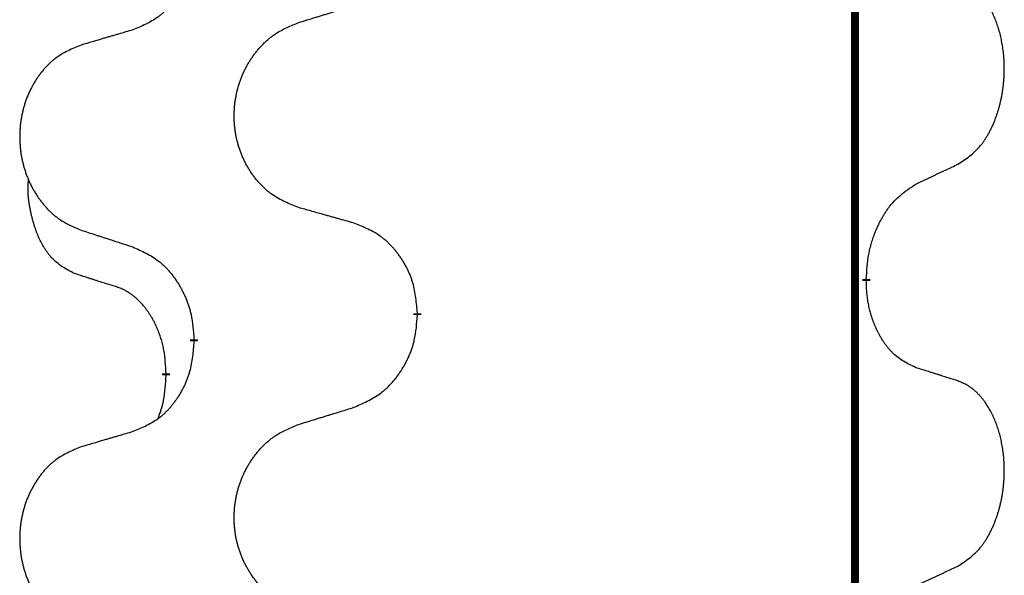
# Model space of a CAD drawing. Units: millimetres. Extents: x -767 to 1477, y -77 to 673.
# Drawn here: x 573 to 581, y 523 to 527 of the extents above; entities that cross this region are included whole.
import ezdxf

# ---------------------------------------------------------------- set-up
doc = ezdxf.new("R2010")
doc.units = ezdxf.units.MM
doc.linetypes.add('SLD_Durchgehend', pattern=[0, 0, 0])

# ---------------------------------------------------------------- blocks, each defined once
blk = doc.blocks.new('HL50WU-0-170', base_point=(354.7064, 297.9949))
at = {"color": 7, "linetype": 'SLD_Durchgehend', "const_width": 0.0625}
for points in [[(579.8373, 588.6205), (579.8373, 424.7205)], [(579.9274, 524.9255), (579.9274, 524.9105)], [(576.3782, 524.6565), (576.3782, 524.6415)], [(574.6113, 524.4346), (574.6113, 524.4496)], [(574.3912, 524.1806), (574.3912, 524.1656)]]:
    blk.add_lwpolyline(points, dxfattribs=at)
at = {"color": 7, "linetype": 'SLD_Durchgehend'}
for points, knots in [([(574.6113, 527.6096), (574.608, 527.5694), (574.6014, 527.4892), (574.5859, 527.3998), (574.5687, 527.3423), (574.5589, 527.3144), (574.548, 527.287), (574.5359, 527.2601), (574.5229, 527.2338), (574.5088, 527.2082), (574.4939, 527.1832), (574.4781, 527.1588), (574.4616, 527.1352), (574.4444, 527.1123), (574.4262, 527.09), (574.4074, 527.0689), (574.388, 527.0488), (574.368, 527.0299), (574.347, 527.012), (574.3033, 526.9784), (574.2308, 526.9377), (574.163, 526.9097), (574.129, 526.8957)], [0, 0, 0, 0, 0.1207923, 0.2415845, 0.2711145, 0.3006544, 0.3302167, 0.3597763, 0.388964, 0.418152, 0.4473341, 0.4765167, 0.5051788, 0.5338402, 0.5625129, 0.591185, 0.618755, 0.6463281, 0.6738633, 0.7013854, 0.8115011, 0.9216168, 0.9216168, 0.9216168, 0.9216168]), ([(580.6512, 525.8335), (580.6833, 525.8543), (580.7475, 525.8959), (580.8098, 525.9549), (580.8444, 525.9983), (580.8595, 526.0194), (580.8737, 526.0411), (580.8876, 526.0642), (580.9012, 526.0887), (580.9143, 526.1146), (580.9266, 526.1409), (580.9376, 526.1666), (580.9475, 526.1915), (580.9564, 526.2156), (580.9646, 526.24), (580.9724, 526.2651), (580.9797, 526.2909), (580.9865, 526.3175), (580.9926, 526.3442), (580.9982, 526.3716), (581.0031, 526.3997), (581.0074, 526.4284), (581.011, 526.4572), (581.0139, 526.4864), (581.0161, 526.5159), (581.0176, 526.5456), (581.0184, 526.5754), (581.0184, 526.6038), (581.0177, 526.6309), (581.0165, 526.6567), (581.0147, 526.6823), (581.0124, 526.7078), (581.0095, 526.7329), (581.0061, 526.7578), (581.0021, 526.7825), (580.9977, 526.8066), (580.9929, 526.8298), (580.9876, 526.8524), (580.9819, 526.8748), (580.9757, 526.8966), (580.9692, 526.9178), (580.9623, 526.9385), (580.9549, 526.9589), (580.947, 526.9793), (580.9385, 526.9995), (580.9293, 527.0197), (580.9196, 527.0395), (580.9096, 527.0586), (580.8994, 527.0768), (580.8889, 527.0941), (580.8779, 527.1112), (580.8651, 527.1297), (580.8503, 527.1496), (580.8331, 527.1705), (580.8149, 527.1905), (580.7964, 527.2088), (580.7777, 527.2253), (580.759, 527.24), (580.7394, 527.2536), (580.7152, 527.2681), (580.6857, 527.2821), (580.6627, 527.2913), (580.6512, 527.2959)], [0, 0, 0, 0, 0.114626, 0.229253, 0.255136, 0.281028, 0.306957, 0.332884, 0.361934, 0.390985, 0.420018, 0.449052, 0.474762, 0.500472, 0.526183, 0.551894, 0.5793, 0.606707, 0.634112, 0.661518, 0.690573, 0.719628, 0.748686, 0.777743, 0.807529, 0.837316, 0.867099, 0.896882, 0.922639, 0.948395, 0.974152, 0.999908, 1.024987, 1.050066, 1.075144, 1.100222, 1.123355, 1.146488, 1.16962, 1.192753, 1.214494, 1.236235, 1.257976, 1.279718, 1.301816, 1.323914, 1.34601, 1.368106, 1.38839, 1.408673, 1.42896, 1.449249, 1.476285, 1.503323, 1.530378, 1.557432, 1.581269, 1.605108, 1.628896, 1.652672, 1.68974, 1.726808, 1.726808, 1.726808, 1.726808]), ([(575.4397, 526.9532), (575.4597, 526.9593), (575.4997, 526.9717), (575.5446, 526.9855), (575.5746, 526.9947), (575.5896, 526.9994), (575.6046, 527.004), (575.6195, 527.0086), (575.6345, 527.0132), (575.6495, 527.0178), (575.6645, 527.0224), (575.7064, 527.0354), (575.7752, 527.0566), (575.8391, 527.0763), (575.871, 527.0861)], [0, 0, 0, 0, 0.062728, 0.1254559, 0.141138, 0.1568202, 0.1725023, 0.1881844, 0.2038666, 0.2195488, 0.235231, 0.2509132, 0.3511056, 0.4512981, 0.4512981, 0.4512981, 0.4512981]), ([(575.4397, 525.4908), (575.4034, 525.5052), (575.3309, 525.5341), (575.253, 525.5763), (575.2055, 525.6115), (575.1823, 525.6307), (575.1601, 525.6511), (575.1387, 525.6727), (575.1182, 525.6956), (575.0984, 525.7195), (575.0797, 525.7443), (575.0621, 525.7697), (575.0455, 525.7958), (575.03, 525.8225), (575.0155, 525.8498), (575.0021, 525.8777), (574.9897, 525.9063), (574.9783, 525.9354), (574.9682, 525.9649), (574.9592, 525.9948), (574.9514, 526.0249), (574.9449, 526.0552), (574.9394, 526.0858), (574.9352, 526.1166), (574.9321, 526.1476), (574.9301, 526.1788), (574.9293, 526.21), (574.9297, 526.2411), (574.9312, 526.2722), (574.9339, 526.3032), (574.9378, 526.334), (574.9427, 526.3646), (574.9488, 526.3948), (574.956, 526.4248), (574.9643, 526.4545), (574.9737, 526.4838), (574.9843, 526.5127), (574.9959, 526.5412), (575.0086, 526.5692), (575.0224, 526.5965), (575.037, 526.6233), (575.0527, 526.6493), (575.0692, 526.6747), (575.0868, 526.6996), (575.1053, 526.7238), (575.1249, 526.7473), (575.1453, 526.77), (575.1666, 526.7916), (575.1886, 526.812), (575.2113, 526.8313), (575.2348, 526.8494), (575.2787, 526.8796), (575.3469, 526.9153), (575.4088, 526.9406), (575.4397, 526.9532)], [0, 0, 0, 0, 0.117086, 0.234172, 0.26425, 0.294342, 0.324476, 0.354607, 0.385625, 0.416644, 0.447649, 0.478654, 0.509524, 0.540393, 0.571263, 0.602133, 0.633372, 0.664611, 0.695847, 0.727084, 0.758108, 0.789132, 0.820159, 0.851185, 0.8824, 0.913614, 0.944827, 0.97604, 1.007095, 1.038151, 1.069208, 1.100265, 1.131069, 1.161872, 1.192674, 1.223475, 1.254222, 1.284969, 1.315717, 1.346465, 1.376816, 1.407167, 1.437517, 1.467868, 1.498416, 1.528964, 1.559522, 1.59008, 1.619832, 1.649585, 1.679305, 1.709013, 1.809224, 1.909434, 1.909434, 1.909434, 1.909434]), ([(574.129, 526.8957), (574.1099, 526.8901), (574.0717, 526.8789), (574.0287, 526.8663), (574, 526.8579), (573.9856, 526.8537), (573.9713, 526.8495), (573.957, 526.8453), (573.9426, 526.8411), (573.9283, 526.8369), (573.9139, 526.8327), (573.8743, 526.821), (573.8093, 526.8019), (573.7491, 526.7841), (573.719, 526.7753)], [0, 0, 0, 0, 0.0597754, 0.1195507, 0.1344951, 0.1494396, 0.164384, 0.1793284, 0.1942733, 0.2092182, 0.2241631, 0.239108, 0.3332541, 0.4274002, 0.4274002, 0.4274002, 0.4274002]), ([(573.719, 526.7753), (573.6844, 526.7608), (573.6152, 526.7318), (573.5412, 526.6896), (573.4962, 526.6545), (573.4741, 526.6353), (573.4531, 526.6149), (573.4327, 526.5932), (573.4132, 526.5704), (573.3944, 526.5464), (573.3767, 526.5217), (573.3599, 526.4962), (573.3442, 526.4701), (573.3294, 526.4434), (573.3156, 526.4162), (573.3028, 526.3883), (573.291, 526.3597), (573.2803, 526.3306), (573.2706, 526.301), (573.2621, 526.2712), (573.2547, 526.2411), (573.2485, 526.2108), (573.2433, 526.1802), (573.2393, 526.1494), (573.2363, 526.1184), (573.2344, 526.0873), (573.2337, 526.0561), (573.234, 526.0249), (573.2355, 525.9938), (573.2381, 525.9629), (573.2417, 525.9321), (573.2464, 525.9015), (573.2522, 525.8712), (573.259, 525.8413), (573.2669, 525.8116), (573.2759, 525.7823), (573.2859, 525.7534), (573.297, 525.725), (573.3091, 525.6969), (573.3221, 525.6696), (573.3361, 525.6428), (573.3509, 525.6168), (573.3667, 525.5914), (573.3834, 525.5665), (573.401, 525.5423), (573.4195, 525.5189), (573.439, 525.4961), (573.4592, 525.4745), (573.4801, 525.4541), (573.5017, 525.4348), (573.5241, 525.4167), (573.5657, 525.3866), (573.6305, 525.3508), (573.6895, 525.3255), (573.719, 525.3128)], [0, 0, 0, 0, 0.112481, 0.224961, 0.254205, 0.283463, 0.312765, 0.342064, 0.372505, 0.402946, 0.433372, 0.463798, 0.494314, 0.52483, 0.555347, 0.585864, 0.616922, 0.647981, 0.679038, 0.710095, 0.741061, 0.772027, 0.802995, 0.833963, 0.865172, 0.896381, 0.927588, 0.958795, 0.989832, 1.020868, 1.051906, 1.082944, 1.113652, 1.144359, 1.175065, 1.20577, 1.236283, 1.266796, 1.29731, 1.327824, 1.357761, 1.387698, 1.417635, 1.447572, 1.477483, 1.507394, 1.537316, 1.567238, 1.596112, 1.624989, 1.653829, 1.682658, 1.778901, 1.875145, 1.875145, 1.875145, 1.875145]), ([(580.3281, 525.6823), (580.3509, 525.6928), (580.3964, 525.714), (580.4458, 525.737), (580.4763, 525.7512), (580.488, 525.7567), (580.4996, 525.7622), (580.5113, 525.7676), (580.523, 525.7731), (580.5346, 525.7786), (580.5463, 525.784), (580.5696, 525.795), (580.6046, 525.8115), (580.6357, 525.8261), (580.6512, 525.8335)], [0, 0, 0, 0, 0.075268, 0.1505361, 0.163415, 0.176294, 0.1891729, 0.2020518, 0.2149361, 0.2278204, 0.2407047, 0.253589, 0.3051493, 0.3567097, 0.3567097, 0.3567097, 0.3567097]), ([(573.6673, 524.9702), (573.6344, 524.9869), (573.5688, 525.0205), (573.5053, 525.073), (573.4711, 525.1123), (573.457, 525.1303), (573.4437, 525.149), (573.4307, 525.169), (573.4179, 525.1902), (573.4055, 525.2128), (573.394, 525.2358), (573.3835, 525.2585), (573.3741, 525.2809), (573.3655, 525.3028), (573.3575, 525.325), (573.3499, 525.348), (573.3426, 525.3717), (573.3358, 525.3961), (573.3295, 525.4207), (573.3235, 525.446), (573.318, 525.4719), (573.313, 525.4985), (573.3087, 525.5253), (573.305, 525.5523), (573.3023, 525.5796), (573.3004, 525.6072), (573.2997, 525.6349), (573.3001, 525.6637), (573.302, 525.6937), (573.3038, 525.7144), (573.3048, 525.7248)], [0, 0, 0, 0, 0.1104767, 0.2209534, 0.2438284, 0.2667114, 0.2896326, 0.3125527, 0.3382849, 0.3640175, 0.389731, 0.4154442, 0.4390192, 0.4625939, 0.4861716, 0.5097495, 0.5351329, 0.5605162, 0.5859001, 0.6112844, 0.6383739, 0.665463, 0.6925584, 0.7196538, 0.7472958, 0.7749392, 0.8025614, 0.830178, 0.8614107, 0.8926434, 0.8926434, 0.8926434, 0.8926434]), ([(579.9274, 524.9255), (579.9294, 524.9585), (579.9334, 525.0244), (579.9418, 525.0978), (579.9512, 525.1453), (579.9563, 525.1678), (579.962, 525.1901), (579.9682, 525.2119), (579.9749, 525.2332), (579.9819, 525.2538), (579.9894, 525.2744), (579.9985, 525.2977), (580.0094, 525.3239), (580.0224, 525.3526), (580.0363, 525.3809), (580.0507, 525.4077), (580.0654, 525.433), (580.0804, 525.4569), (580.0963, 525.4801), (580.136, 525.5323), (580.2104, 525.6053), (580.2889, 525.6566), (580.3281, 525.6823)], [0, 0, 0, 0, 0.0991279, 0.1982558, 0.2212992, 0.2443459, 0.2673984, 0.2904499, 0.3123028, 0.3341557, 0.3560082, 0.3778615, 0.4093786, 0.4408961, 0.4724293, 0.503962, 0.5321252, 0.5602895, 0.5884188, 0.6165402, 0.7571053, 0.8976704, 0.8976704, 0.8976704, 0.8976704]), ([(575.871, 525.3703), (575.8509, 525.3759), (575.8106, 525.3871), (575.7654, 525.3997), (575.7352, 525.4081), (575.7202, 525.4123), (575.7051, 525.4165), (575.69, 525.4207), (575.6749, 525.4249), (575.6598, 525.4292), (575.6447, 525.4334), (575.603, 525.445), (575.5347, 525.4642), (575.4714, 525.4819), (575.4397, 525.4908)], [0, 0, 0, 0, 0.0626283, 0.1252565, 0.140914, 0.1565714, 0.1722289, 0.1878864, 0.2035442, 0.219202, 0.2348598, 0.2505176, 0.3491531, 0.4477886, 0.4477886, 0.4477886, 0.4477886]), ([(573.719, 525.3128), (573.738, 525.3067), (573.776, 525.2944), (573.8187, 525.2805), (573.8472, 525.2713), (573.8615, 525.2667), (573.8757, 525.2621), (573.89, 525.2575), (573.9042, 525.2528), (573.9185, 525.2482), (573.9327, 525.2436), (573.9726, 525.2307), (574.038, 525.2095), (574.0987, 525.1898), (574.129, 525.1799)], [0, 0, 0, 0, 0.0599168, 0.1198336, 0.1348129, 0.1497923, 0.1647716, 0.179751, 0.1947305, 0.2097099, 0.2246894, 0.2396689, 0.3353723, 0.4310757, 0.4310757, 0.4310757, 0.4310757]), ([(576.3782, 524.6565), (576.3747, 524.6966), (576.3677, 524.7769), (576.3514, 524.8664), (576.3333, 524.9238), (576.3231, 524.9517), (576.3115, 524.9791), (576.2989, 525.006), (576.2851, 525.0323), (576.2704, 525.0579), (576.2546, 525.0829), (576.2381, 525.1073), (576.2207, 525.131), (576.2025, 525.1539), (576.1835, 525.1761), (576.1637, 525.1972), (576.1433, 525.2173), (576.1221, 525.2363), (576.1001, 525.2541), (576.0539, 525.2878), (575.9777, 525.3284), (575.9066, 525.3564), (575.871, 525.3703)], [0, 0, 0, 0, 0.1209346, 0.2418691, 0.2715902, 0.3013222, 0.3310797, 0.3608342, 0.3904011, 0.4199685, 0.4495293, 0.4790908, 0.5083301, 0.5375686, 0.5668172, 0.5960652, 0.6244344, 0.6528069, 0.6811435, 0.7094671, 0.8241186, 0.93877, 0.93877, 0.93877, 0.93877]), ([(574.129, 525.1799), (574.1643, 525.164), (574.2349, 525.1322), (574.3101, 525.0865), (574.3555, 525.0491), (574.3778, 525.0287), (574.3989, 525.0072), (574.4193, 524.9843), (574.439, 524.9603), (574.4578, 524.9351), (574.4756, 524.9091), (574.4925, 524.8825), (574.5084, 524.8551), (574.5233, 524.8271), (574.5372, 524.7986), (574.55, 524.7694), (574.5616, 524.7396), (574.5719, 524.7092), (574.5809, 524.6784), (574.5938, 524.6253), (574.6045, 524.5489), (574.609, 524.4827), (574.6113, 524.4496)], [0, 0, 0, 0, 0.1161018, 0.2322037, 0.2623496, 0.2925108, 0.3227169, 0.3529195, 0.3843764, 0.415834, 0.4472779, 0.4787225, 0.5104414, 0.5421594, 0.5738837, 0.6056077, 0.6377093, 0.6698134, 0.7018938, 0.7339652, 0.8335001, 0.9330351, 0.9330351, 0.9330351, 0.9330351]), ([(573.9904, 524.868), (573.9673, 524.875), (573.9211, 524.8892), (573.8711, 524.9047), (573.8403, 524.9143), (573.8288, 524.918), (573.8172, 524.9216), (573.8057, 524.9253), (573.7942, 524.929), (573.7826, 524.9327), (573.7711, 524.9364), (573.748, 524.9438), (573.7134, 524.9551), (573.6827, 524.9651), (573.6673, 524.9702)], [0, 0, 0, 0, 0.072467, 0.1449339, 0.1570396, 0.1691453, 0.181251, 0.1933566, 0.2054742, 0.2175917, 0.2297093, 0.2418268, 0.2903502, 0.3388736, 0.3388736, 0.3388736, 0.3388736]), ([(574.3912, 524.1806), (574.3894, 524.2112), (574.386, 524.2726), (574.3783, 524.3409), (574.3697, 524.3852), (574.365, 524.4062), (574.3597, 524.4271), (574.3539, 524.4474), (574.3477, 524.4671), (574.3411, 524.4863), (574.3341, 524.5053), (574.3258, 524.5261), (574.3161, 524.5485), (574.3049, 524.5724), (574.2929, 524.5959), (574.2805, 524.6182), (574.2678, 524.6394), (574.2548, 524.6594), (574.2411, 524.679), (574.2255, 524.6998), (574.2075, 524.7217), (574.187, 524.7443), (574.1653, 524.7658), (574.1432, 524.7852), (574.121, 524.8026), (574.0988, 524.8179), (574.0756, 524.8318), (574.0499, 524.845), (574.0213, 524.8568), (574.0007, 524.8643), (573.9904, 524.868)], [0, 0, 0, 0, 0.0921911, 0.1843821, 0.20591, 0.2274409, 0.2489766, 0.2705115, 0.2907895, 0.3110675, 0.3313472, 0.3516275, 0.3780441, 0.4044611, 0.4308749, 0.4572883, 0.4811357, 0.5049824, 0.5288358, 0.5526907, 0.5831984, 0.6137075, 0.6442319, 0.6747535, 0.7017613, 0.7287719, 0.7557302, 0.7826753, 0.8155538, 0.8484323, 0.8484323, 0.8484323, 0.8484323]), ([(580.3281, 524.2231), (580.2962, 524.2377), (580.2322, 524.267), (580.1675, 524.3123), (580.1308, 524.3474), (580.1146, 524.3646), (580.0993, 524.3824), (580.0842, 524.4018), (580.0692, 524.4224), (580.0546, 524.4445), (580.0409, 524.4672), (580.0287, 524.4889), (580.018, 524.5097), (580.0085, 524.5293), (579.9995, 524.5493), (579.9909, 524.57), (579.9825, 524.5914), (579.9747, 524.6137), (579.9674, 524.6362), (579.961, 524.658), (579.9554, 524.6789), (579.9505, 524.699), (579.9461, 524.7192), (579.9421, 524.7398), (579.9385, 524.7608), (579.9355, 524.7821), (579.9329, 524.8035), (579.9303, 524.832), (579.9285, 524.8677), (579.9277, 524.8962), (579.9274, 524.9105)], [0, 0, 0, 0, 0.1054562, 0.2109123, 0.2344291, 0.2579548, 0.2815165, 0.3050767, 0.3315574, 0.3580389, 0.3845049, 0.4109705, 0.4328054, 0.4546397, 0.4764736, 0.4983077, 0.5219471, 0.5455868, 0.5692264, 0.5928659, 0.6135516, 0.634237, 0.6549231, 0.6756092, 0.6971494, 0.71869, 0.740226, 0.7617607, 0.804578, 0.8473954, 0.8473954, 0.8473954, 0.8473954]), ([(575.871, 523.9111), (575.908, 523.927), (575.9819, 523.9587), (576.0611, 524.0043), (576.1091, 524.0418), (576.1324, 524.0622), (576.1547, 524.0838), (576.1762, 524.1067), (576.1969, 524.1307), (576.2167, 524.1559), (576.2354, 524.1818), (576.2531, 524.2085), (576.2699, 524.2358), (576.2856, 524.2638), (576.3002, 524.2924), (576.3136, 524.3216), (576.3258, 524.3514), (576.3367, 524.3817), (576.3462, 524.4126), (576.3597, 524.4656), (576.371, 524.5421), (576.3758, 524.6084), (576.3782, 524.6415)], [0, 0, 0, 0, 0.1207225, 0.241445, 0.272411, 0.3033922, 0.334416, 0.3654362, 0.3974567, 0.4294779, 0.4614868, 0.4934965, 0.5255609, 0.5576245, 0.5896947, 0.6217645, 0.6540243, 0.6862868, 0.7185226, 0.7507482, 0.8503626, 0.9499769, 0.9499769, 0.9499769, 0.9499769]), ([(574.6113, 524.4346), (574.608, 524.3944), (574.6014, 524.3142), (574.5859, 524.2248), (574.5687, 524.1673), (574.5589, 524.1394), (574.548, 524.112), (574.5359, 524.0851), (574.5229, 524.0588), (574.5088, 524.0332), (574.4939, 524.0082), (574.4781, 523.9838), (574.4616, 523.9602), (574.4444, 523.9373), (574.4262, 523.915), (574.4074, 523.8939), (574.388, 523.8738), (574.368, 523.8549), (574.347, 523.837), (574.3033, 523.8034), (574.2308, 523.7627), (574.163, 523.7347), (574.129, 523.7207)], [0, 0, 0, 0, 0.1207923, 0.2415845, 0.2711145, 0.3006544, 0.3302167, 0.3597763, 0.388964, 0.418152, 0.4473341, 0.4765167, 0.5051788, 0.5338402, 0.5625129, 0.591185, 0.618755, 0.6463281, 0.6738633, 0.7013854, 0.8115011, 0.9216168, 0.9216168, 0.9216168, 0.9216168]), ([(580.6512, 524.1209), (580.6282, 524.1284), (580.5821, 524.1434), (580.5322, 524.1595), (580.5014, 524.1694), (580.4898, 524.173), (580.4783, 524.1767), (580.4667, 524.1803), (580.4552, 524.1839), (580.4437, 524.1875), (580.4321, 524.1911), (580.409, 524.1983), (580.3744, 524.209), (580.3436, 524.2184), (580.3281, 524.2231)], [0, 0, 0, 0, 0.0726997, 0.1453994, 0.1575073, 0.1696152, 0.1817231, 0.193831, 0.205927, 0.2180229, 0.2301189, 0.2422149, 0.2905443, 0.3388737, 0.3388737, 0.3388737, 0.3388737]), ([(574.3275, 523.8231), (574.3361, 523.8468), (574.3532, 523.8943), (574.3753, 523.9751), (574.386, 524.0662), (574.3894, 524.1325), (574.3912, 524.1656)], [0, 0, 0, 0, 0.0756193, 0.1512387, 0.250723, 0.3502073, 0.3502073, 0.3502073, 0.3502073]), ([(580.6512, 522.6585), (580.6833, 522.6793), (580.7475, 522.7209), (580.8098, 522.7799), (580.8444, 522.8233), (580.8595, 522.8444), (580.8737, 522.8661), (580.8876, 522.8892), (580.9012, 522.9137), (580.9143, 522.9396), (580.9266, 522.9659), (580.9376, 522.9916), (580.9475, 523.0165), (580.9564, 523.0406), (580.9646, 523.065), (580.9724, 523.0901), (580.9797, 523.1159), (580.9865, 523.1425), (580.9926, 523.1692), (580.9982, 523.1966), (581.0031, 523.2247), (581.0074, 523.2534), (581.011, 523.2822), (581.0139, 523.3114), (581.0161, 523.3409), (581.0176, 523.3706), (581.0184, 523.4004), (581.0184, 523.4288), (581.0177, 523.4559), (581.0165, 523.4817), (581.0147, 523.5073), (581.0124, 523.5328), (581.0095, 523.5579), (581.0061, 523.5828), (581.0021, 523.6075), (580.9977, 523.6316), (580.9929, 523.6548), (580.9876, 523.6774), (580.9819, 523.6998), (580.9757, 523.7216), (580.9692, 523.7428), (580.9623, 523.7635), (580.9549, 523.7839), (580.947, 523.8043), (580.9385, 523.8245), (580.9293, 523.8447), (580.9196, 523.8645), (580.9096, 523.8836), (580.8994, 523.9018), (580.8889, 523.9191), (580.8779, 523.9362), (580.8651, 523.9547), (580.8503, 523.9746), (580.8331, 523.9955), (580.8149, 524.0155), (580.7964, 524.0338), (580.7777, 524.0503), (580.759, 524.065), (580.7394, 524.0786), (580.7152, 524.0931), (580.6857, 524.1071), (580.6627, 524.1163), (580.6512, 524.1209)], [0, 0, 0, 0, 0.114626, 0.229253, 0.255136, 0.281028, 0.306957, 0.332884, 0.361934, 0.390985, 0.420018, 0.449052, 0.474762, 0.500472, 0.526183, 0.551894, 0.5793, 0.606707, 0.634112, 0.661518, 0.690573, 0.719628, 0.748686, 0.777743, 0.807529, 0.837316, 0.867099, 0.896882, 0.922639, 0.948395, 0.974152, 0.999908, 1.024987, 1.050066, 1.075144, 1.100222, 1.123355, 1.146488, 1.16962, 1.192753, 1.214494, 1.236235, 1.257976, 1.279718, 1.301816, 1.323914, 1.34601, 1.368106, 1.38839, 1.408673, 1.42896, 1.449249, 1.476285, 1.503323, 1.530378, 1.557432, 1.581269, 1.605108, 1.628896, 1.652672, 1.68974, 1.726808, 1.726808, 1.726808, 1.726808]), ([(575.4397, 523.7782), (575.4597, 523.7843), (575.4997, 523.7967), (575.5446, 523.8105), (575.5746, 523.8197), (575.5896, 523.8244), (575.6046, 523.829), (575.6195, 523.8336), (575.6345, 523.8382), (575.6495, 523.8428), (575.6645, 523.8474), (575.7064, 523.8604), (575.7752, 523.8816), (575.8391, 523.9013), (575.871, 523.9111)], [0, 0, 0, 0, 0.062728, 0.1254559, 0.141138, 0.1568202, 0.1725023, 0.1881844, 0.2038666, 0.2195488, 0.235231, 0.2509132, 0.3511056, 0.4512981, 0.4512981, 0.4512981, 0.4512981]), ([(575.4397, 522.3158), (575.4034, 522.3302), (575.3309, 522.3591), (575.253, 522.4013), (575.2055, 522.4365), (575.1823, 522.4557), (575.1601, 522.4761), (575.1387, 522.4977), (575.1182, 522.5206), (575.0984, 522.5445), (575.0797, 522.5693), (575.0621, 522.5947), (575.0455, 522.6208), (575.03, 522.6475), (575.0155, 522.6748), (575.0021, 522.7027), (574.9897, 522.7313), (574.9783, 522.7604), (574.9682, 522.7899), (574.9592, 522.8198), (574.9514, 522.8499), (574.9449, 522.8802), (574.9394, 522.9108), (574.9352, 522.9416), (574.9321, 522.9726), (574.9301, 523.0038), (574.9293, 523.035), (574.9297, 523.0661), (574.9312, 523.0972), (574.9339, 523.1282), (574.9378, 523.159), (574.9427, 523.1896), (574.9488, 523.2198), (574.956, 523.2498), (574.9643, 523.2795), (574.9737, 523.3088), (574.9843, 523.3377), (574.9959, 523.3662), (575.0086, 523.3942), (575.0224, 523.4215), (575.037, 523.4483), (575.0527, 523.4743), (575.0692, 523.4997), (575.0868, 523.5246), (575.1053, 523.5488), (575.1249, 523.5723), (575.1453, 523.595), (575.1666, 523.6166), (575.1886, 523.637), (575.2113, 523.6563), (575.2348, 523.6744), (575.2787, 523.7046), (575.3469, 523.7403), (575.4088, 523.7656), (575.4397, 523.7782)], [0, 0, 0, 0, 0.117086, 0.234172, 0.26425, 0.294342, 0.324476, 0.354607, 0.385625, 0.416644, 0.447649, 0.478654, 0.509524, 0.540393, 0.571263, 0.602133, 0.633372, 0.664611, 0.695847, 0.727084, 0.758108, 0.789132, 0.820159, 0.851185, 0.8824, 0.913614, 0.944827, 0.97604, 1.007095, 1.038151, 1.069208, 1.100265, 1.131069, 1.161872, 1.192674, 1.223475, 1.254222, 1.284969, 1.315717, 1.346465, 1.376816, 1.407167, 1.437517, 1.467868, 1.498416, 1.528964, 1.559522, 1.59008, 1.619832, 1.649585, 1.679305, 1.709013, 1.809224, 1.909434, 1.909434, 1.909434, 1.909434]), ([(574.129, 523.7207), (574.1099, 523.7151), (574.0717, 523.7039), (574.0287, 523.6913), (574, 523.6829), (573.9856, 523.6787), (573.9713, 523.6745), (573.957, 523.6703), (573.9426, 523.6661), (573.9283, 523.6619), (573.9139, 523.6577), (573.8743, 523.646), (573.8093, 523.6269), (573.7491, 523.6091), (573.719, 523.6003)], [0, 0, 0, 0, 0.0597754, 0.1195507, 0.1344951, 0.1494396, 0.164384, 0.1793284, 0.1942733, 0.2092182, 0.2241631, 0.239108, 0.3332541, 0.4274002, 0.4274002, 0.4274002, 0.4274002]), ([(573.719, 523.6003), (573.6844, 523.5858), (573.6152, 523.5568), (573.5412, 523.5146), (573.4962, 523.4795), (573.4741, 523.4603), (573.4531, 523.4399), (573.4327, 523.4182), (573.4132, 523.3954), (573.3944, 523.3714), (573.3767, 523.3467), (573.3599, 523.3212), (573.3442, 523.2951), (573.3294, 523.2684), (573.3156, 523.2412), (573.3028, 523.2133), (573.291, 523.1847), (573.2803, 523.1556), (573.2706, 523.126), (573.2621, 523.0962), (573.2547, 523.0661), (573.2485, 523.0358), (573.2433, 523.0052), (573.2393, 522.9744), (573.2363, 522.9434), (573.2344, 522.9123), (573.2337, 522.8811), (573.234, 522.8499), (573.2355, 522.8188), (573.2381, 522.7879), (573.2417, 522.7571), (573.2464, 522.7265), (573.2522, 522.6962), (573.259, 522.6663), (573.2669, 522.6366), (573.2759, 522.6073), (573.2859, 522.5784), (573.297, 522.55), (573.3091, 522.5219), (573.3221, 522.4946), (573.3361, 522.4678), (573.3509, 522.4418), (573.3667, 522.4164), (573.3834, 522.3915), (573.401, 522.3673), (573.4195, 522.3439), (573.439, 522.3211), (573.4592, 522.2995), (573.4801, 522.2791), (573.5017, 522.2598), (573.5241, 522.2417), (573.5657, 522.2116), (573.6305, 522.1758), (573.6895, 522.1505), (573.719, 522.1378)], [0, 0, 0, 0, 0.112481, 0.224961, 0.254205, 0.283463, 0.312765, 0.342064, 0.372505, 0.402946, 0.433372, 0.463798, 0.494314, 0.52483, 0.555347, 0.585864, 0.616922, 0.647981, 0.679038, 0.710095, 0.741061, 0.772027, 0.802995, 0.833963, 0.865172, 0.896381, 0.927588, 0.958795, 0.989832, 1.020868, 1.051906, 1.082944, 1.113652, 1.144359, 1.175065, 1.20577, 1.236283, 1.266796, 1.29731, 1.327824, 1.357761, 1.387698, 1.417635, 1.447572, 1.477483, 1.507394, 1.537316, 1.567238, 1.596112, 1.624989, 1.653829, 1.682658, 1.778901, 1.875145, 1.875145, 1.875145, 1.875145]), ([(580.3281, 522.5073), (580.3509, 522.5178), (580.3964, 522.539), (580.4458, 522.562), (580.4763, 522.5762), (580.488, 522.5817), (580.4996, 522.5872), (580.5113, 522.5926), (580.523, 522.5981), (580.5346, 522.6036), (580.5463, 522.609), (580.5696, 522.62), (580.6046, 522.6365), (580.6357, 522.6511), (580.6512, 522.6585)], [0, 0, 0, 0, 0.075268, 0.1505361, 0.163415, 0.176294, 0.1891729, 0.2020518, 0.2149361, 0.2278204, 0.2407047, 0.253589, 0.3051493, 0.3567097, 0.3567097, 0.3567097, 0.3567097])]:
    blk.add_open_spline(points, degree=3, knots=knots, dxfattribs=at)

msp = doc.modelspace()

# ---------------------------------------------------------------- block references
msp.add_blockref('HL50WU-0-170', (354.7064, 297.9949))

doc.saveas('drawing.dxf')
